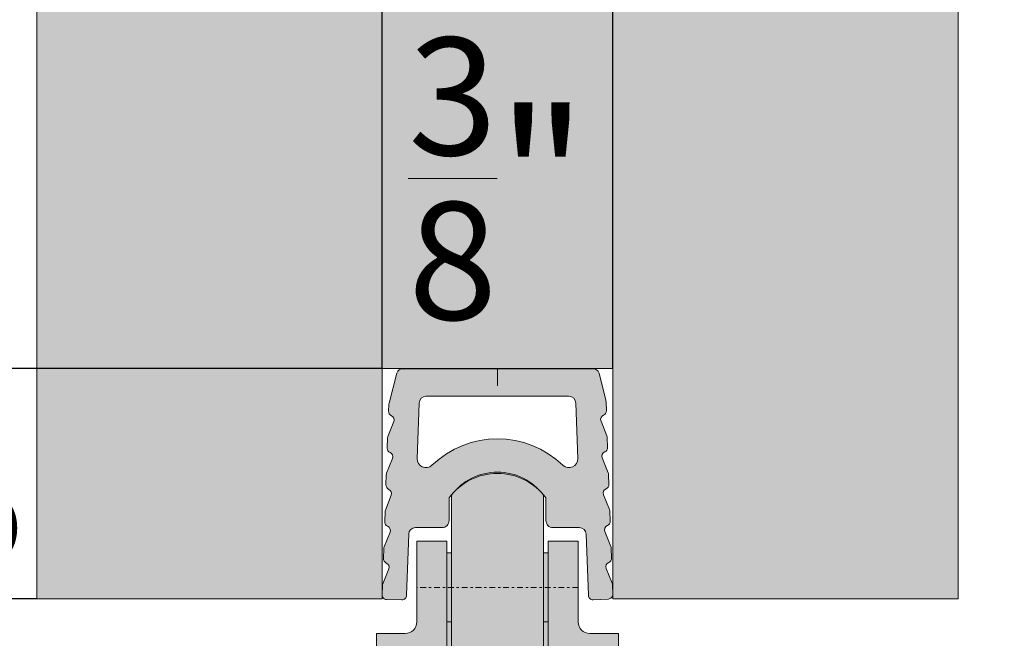
# Model space of a CAD drawing. Extents: x -323 to 2949207770, y -52725400545 to 517.
# Drawn here: x -220 to -177, y 59 to 86 of the extents above; entities that cross this region are included whole.
import ezdxf

# ---------------------------------------------------------------- set-up
doc = ezdxf.new("R2010")
doc.units = 0
doc.header["$MEASUREMENT"] = 0
doc.header["$PDSIZE"] = -2
doc.linetypes.add('STRICHPUNKT', pattern=[1, 0.5, -0.25, 0, -0.25])
doc.layers.get('0').update_dxf_attribs({"linetype": 'CONTINUOUS'})
doc.layers.get('DEFPOINTS').update_dxf_attribs({"color": 251, "linetype": 'CONTINUOUS', "lineweight": 15})
for name, color, linetype, lineweight in [('BEM Masseinheit_neutral', 7, 'CONTINUOUS', 0), ('BEM MM', 7, 'CONTINUOUS', 0), ('BEM MM+INCH', 7, 'CONTINUOUS', 0), ('BESCHLAG', 7, 'CONTINUOUS', 15), ('HOLZ + GLAS', 3, 'CONTINUOUS', 15), ('PROSPEKT-EINFÄRBUNG', 8, 'CONTINUOUS', 15), ('SCHIENEN + PROFILE', 1, 'CONTINUOUS', 15)]:
    doc.layers.add(name, color=color, linetype=linetype, lineweight=lineweight)
doc.styles.add('Kat_Unternehmensebene', font='HelveticaNeueLTCom-LtCn.ttf', dxfattribs={"height": 6})
doc.dimstyles.new('hawa-mm$0', dxfattribs={"dimscale": 1.33, "dimtxt": 6, "dimasz": 5.5, "dimexe": 1.2, "dimexo": 0, "dimgap": 1.35, "dimtad": 1, "dimdec": 1, "dimdsep": 46, "dimtxsty": 'Kat_Unternehmensebene', "dimcen": 1.5, "dimclrd": 7, "dimclre": 7, "dimclrt": 7, "dimadec": 0, "dimazin": 0, "dimtfac": 0.75, "dimtdec": 1, "dimtix": 1, "dimtmove": 1, "dimatfit": 3, "dimfxl": 1, "dimtolj": 1, "dimarcsym": 0})
doc.dimstyles.new('hawa-mm+inch$0', dxfattribs={"dimtxt": 6, "dimasz": 7.333, "dimexe": 1.2, "dimexo": 0, "dimgap": 1.75, "dimtad": 2, "dimdec": 1, "dimdsep": 46, "dimtxsty": 'Kat_Unternehmensebene', "dimcen": 1.5, "dimclrd": 7, "dimclre": 7, "dimclrt": 7, "dimadec": 0, "dimazin": 0, "dimtfac": 0.75, "dimtdec": 1, "dimtix": 1, "dimtmove": 1, "dimatfit": 3, "dimfxl": 1, "dimtolj": 1, "dimarcsym": 0})

# ---------------------------------------------------------------- blocks, each defined once
blk = doc.blocks.new('*D142')
at = {"layer": 'BEM Masseinheit_neutral', "color": 7, "lineweight": -2, "transparency": 16777216}
for p, q in [((-177.154, 196.373), (-281.454, 196.373)), ((-279.858, 189.058), (-279.858, 64.487)), ((-263.267, 57.172), (-281.454, 57.172))]:
    blk.add_line(p, q, dxfattribs=at)
at = {"layer": 'BEM Masseinheit_neutral', "color": 7, "transparency": 16777216}
for points in [[(-281.077, 189.058), (-278.639, 189.058), (-279.858, 196.373)], [(-281.077, 64.487), (-278.639, 64.487), (-279.858, 57.172)]]:
    blk.add_solid(points, dxfattribs=at)
at = {"layer": 'DEFPOINTS', "color": 0, "transparency": 16777216}
for p in [(-177.154, 196.373), (-279.858, 57.172), (-263.267, 57.172)]:
    blk.add_point(p, dxfattribs=at)
at = {"layer": 'BEM Masseinheit_neutral', "color": 7, "transparency": 16777216, "insert": (-284.654, 126.772), "char_height": 6, "attachment_point": 5, "rotation": 90, "style": 'Kat_Unternehmensebene'}
blk.add_mtext('\\A1;=', dxfattribs=at)
blk = doc.blocks.new('ELS 055 3171')
blk.add_line((-0.018, 0.013), (-0.018, 0))
blk.add_lwpolyline([(4.694, -5.214, 0.312963), (4.817, -5.022), (4.802, -4.582, 0.087489), (4.788, -4.514), (4.529, -3.875, -0.411725), (4.638, -3.615, 0.312963), (4.761, -3.423), (4.746, -2.983, 0.087489), (4.732, -2.915), (4.473, -2.276, -0.411725), (4.582, -2.016, 0.312963), (4.705, -1.824), (4.692, -1.434, 0.087489), (4.677, -1.366), (4.391, -0.188, 0.305703), (4.113, 0), (-4.113, 0, 0.305703), (-4.391, -0.188), (-4.719, -1.49, 0.087489), (-4.734, -1.558), (-4.744, -1.848, 0.312963), (-4.62, -2.04, -0.411725), (-4.512, -2.299), (-4.77, -2.939, 0.087489), (-4.784, -3.007), (-4.8, -3.447, 0.312963), (-4.676, -3.639, -0.411725), (-4.568, -3.898), (-4.826, -4.538, 0.087489), (-4.84, -4.606), (-4.856, -5.046, 0.312963), (-4.732, -5.238, -0.411725), (-4.624, -5.497), (-4.882, -6.137, 0.087489), (-4.896, -6.205), (-4.912, -6.645, 0.312963), (-4.788, -6.837, -0.411725), (-4.68, -7.096), (-4.938, -7.736, 0.087489), (-4.952, -7.804), (-4.968, -8.244, 0.312963), (-4.844, -8.436, -0.411725), (-4.736, -8.695), (-4.994, -9.335, 0.087489), (-5.008, -9.403), (-5.023, -9.818, 0.414214), (-4.83, -10.024), (-4.168, -10.031, 0.414214), (-3.961, -9.838), (-3.869, -7.186, -0.403997), (-3.569, -6.896), (-2.418, -6.896, 0.414214), (-2.118, -6.596), (-2.118, -5.613, -0.508109), (2.082, -5.613), (2.082, -6.596, 0.414214), (2.382, -6.896), (3.532, -6.896, -0.403997), (3.832, -7.186), (3.925, -9.838, 0.414214), (4.131, -10.031), (4.792, -10.001, 0.414214), (4.985, -9.794), (4.97, -9.379, 0.087489), (4.956, -9.311), (4.697, -8.672, -0.411725), (4.806, -8.412, 0.312963), (4.929, -8.22), (4.914, -7.78, 0.087489), (4.9, -7.712), (4.641, -7.073, -0.411725), (4.75, -6.813, 0.312963), (4.873, -6.621), (4.858, -6.181, 0.087489), (4.844, -6.113), (4.585, -5.474, -0.411725)], format="xyb", close=True)
for points in [[(2.822, -4.19, 0.402593), (-2.859, -4.19, -0.673649), (-3.504, -3.902), (-3.42, -1.49, -0.403997), (-3.12, -1.2), (3.083, -1.2, -0.403997), (3.383, -1.49)], [(3.383, -1.49), (3.467, -3.902, -0.673649), (2.822, -4.19)]]:
    blk.add_lwpolyline(points, format="xyb")
blk = doc.blocks.new('*D161')
at = {"layer": 'BEM MM+INCH', "color": 7, "lineweight": -2, "transparency": 16777216}
for p, q in [((-233.928, 78.505), (-233.928, 85.838)), ((-204.141, 71.172), (-235.128, 71.172)), ((-233.928, 71.172), (-233.928, 61.172)), ((-219.129, 61.172), (-235.128, 61.172)), ((-233.928, 53.839), (-233.928, 46.506))]:
    blk.add_line(p, q, dxfattribs=at)
at = {"layer": 'BEM MM+INCH', "color": 7, "transparency": 16777216}
for points in [[(-235.151, 78.505), (-232.706, 78.505), (-233.928, 71.172)], [(-235.151, 53.839), (-232.706, 53.839), (-233.928, 61.172)]]:
    blk.add_solid(points, dxfattribs=at)
at = {"layer": 'DEFPOINTS', "color": 0, "transparency": 16777216}
for p in [(-204.141, 71.172), (-233.928, 61.172), (-219.129, 61.172)]:
    blk.add_point(p, dxfattribs=at)
at = {"layer": 'BEM MM+INCH', "color": 7, "transparency": 16777216, "char_height": 6, "attachment_point": 5, "rotation": 90, "style": 'Kat_Unternehmensebene'}
for s, insert in [('\\A1;10', (-238.729, 66.172)), ('\\A1;\\f\\X [;\\fHelveticaNeueLt Com 47 LtCn;{\\H0.85x;\\S3/8;}"\\f]', (-226.186, 66.172))]:
    blk.add_mtext(s, dxfattribs=dict(at, insert=insert))
blk = doc.blocks.new('BOF 055 3081 071')
at = {"layer": 'BESCHLAG'}
for p, q in [((-2, 0.5), (-2, 8.5)), ((2, 8.5), (2, 0.5)), ((-3.5, 3), (-3.5, 6.5)), ((-3.5, 6.5), (-2.2, 6.5)), ((-2.2, 3), (-2.2, 6.5)), ((2.2, 6.5), (3.5, 6.5)), ((2.2, 6.5), (2.2, 3)), ((3.5, 6.5), (3.5, 3)), ((-2.2, 0.5), (-2.2, 6)), ((-2, 6), (-2.2, 6)), ((2.2, 6), (2, 6)), ((2.2, 6), (2.2, 0.5)), ((-3.5, 5.17), (-3.5, 3.83)), ((-2.2, 5.35), (-2.2, 5.35)), ((2.2, 5.35), (2.2, 5.35)), ((-2.2, 3.65), (-2.2, 3.65)), ((2.2, 3.65), (2.2, 3.65)), ((-2, 3), (-2.2, 3)), ((2.2, 3), (2, 3)), ((-4, 2.5), (-5.25, 2.5)), ((-5.25, 2.5), (-5.25, 0.5)), ((5.25, 2.5), (4, 2.5)), ((5.25, 2.5), (5.25, 0.5))]:
    blk.add_line(p, q, dxfattribs=at)
at = {"layer": 'BESCHLAG', "linetype": 'STRICHPUNKT', "ltscale": 0.5}
blk.add_line((3.5, 4.5), (-3.5, 4.5), dxfattribs=at)
at = {"layer": 'BESCHLAG'}
for centre, radius, start, end in [((0, 7), 2.5, 36.8699, 143.1301), ((-4, 3), 0.5, 270, 0), ((4, 3), 0.5, 180, 270)]:
    blk.add_arc(centre, radius, start, end, dxfattribs=at)
blk = doc.blocks.new('*D162')
at = {"layer": 'BEM MM+INCH', "color": 7, "lineweight": -2, "transparency": 16777216}
for p, q in [((-204.141, 71.172), (-204.141, 88.359)), ((-194.141, 71.172), (-194.141, 88.359)), ((-211.474, 87.159), (-218.807, 87.159)), ((-194.141, 87.159), (-204.141, 87.159)), ((-186.808, 87.159), (-179.475, 87.159))]:
    blk.add_line(p, q, dxfattribs=at)
at = {"layer": 'BEM MM+INCH', "color": 7, "transparency": 16777216}
for points in [[(-211.474, 88.381), (-211.474, 85.937), (-204.141, 87.159)], [(-186.808, 88.381), (-186.808, 85.937), (-194.141, 87.159)]]:
    blk.add_solid(points, dxfattribs=at)
at = {"layer": 'DEFPOINTS', "color": 0, "transparency": 16777216}
for p in [(-204.141, 87.159), (-204.141, 71.172), (-194.141, 71.172)]:
    blk.add_point(p, dxfattribs=at)
at = {"layer": 'BEM MM+INCH', "color": 7, "transparency": 16777216, "char_height": 6, "attachment_point": 5, "style": 'Kat_Unternehmensebene'}
for s, insert in [('\\A1;10', (-199.141, 91.959)), ('\\A1;\\f\\X [;\\fHelveticaNeueLt Com 47 LtCn;{\\H0.85x;\\S3/8;}"\\f]', (-199.141, 79.416))]:
    blk.add_mtext(s, dxfattribs=dict(at, insert=insert))
blk = doc.blocks.new('*D166')
at = {"layer": 'BEM MM', "color": 7, "lineweight": -2, "transparency": 16777216}
for p, q in [((-233.928, 78.487), (-233.928, 85.802)), ((-204.141, 71.172), (-235.524, 71.172)), ((-233.928, 71.172), (-233.928, 61.172)), ((-219.129, 61.172), (-235.524, 61.172)), ((-233.928, 53.857), (-233.928, 46.542))]:
    blk.add_line(p, q, dxfattribs=at)
at = {"layer": 'BEM MM', "color": 7, "transparency": 16777216}
for points in [[(-235.148, 78.487), (-232.709, 78.487), (-233.928, 71.172)], [(-235.148, 53.857), (-232.709, 53.857), (-233.928, 61.172)]]:
    blk.add_solid(points, dxfattribs=at)
at = {"layer": 'DEFPOINTS', "color": 0, "transparency": 16777216}
for p in [(-204.141, 71.172), (-233.928, 61.172), (-219.129, 61.172)]:
    blk.add_point(p, dxfattribs=at)
at = {"layer": 'BEM MM', "color": 7, "transparency": 16777216, "insert": (-238.774, 66.172), "char_height": 6, "attachment_point": 5, "rotation": 90, "style": 'Kat_Unternehmensebene'}
blk.add_mtext('\\A1;10', dxfattribs=at)
blk = doc.blocks.new('*D167')
at = {"layer": 'BEM MM', "color": 7, "lineweight": -2, "transparency": 16777216}
for p, q in [((-204.141, 71.172), (-204.141, 88.755)), ((-194.141, 71.172), (-194.141, 88.755)), ((-211.456, 87.159), (-218.771, 87.159)), ((-194.141, 87.159), (-204.141, 87.159)), ((-186.826, 87.159), (-179.511, 87.159))]:
    blk.add_line(p, q, dxfattribs=at)
at = {"layer": 'BEM MM', "color": 7, "transparency": 16777216}
for points in [[(-211.456, 88.378), (-211.456, 85.94), (-204.141, 87.159)], [(-186.826, 88.378), (-186.826, 85.94), (-194.141, 87.159)]]:
    blk.add_solid(points, dxfattribs=at)
at = {"layer": 'DEFPOINTS', "color": 0, "transparency": 16777216}
for p in [(-204.141, 87.159), (-204.141, 71.172), (-194.141, 71.172)]:
    blk.add_point(p, dxfattribs=at)
at = {"layer": 'BEM MM', "color": 7, "transparency": 16777216, "insert": (-199.141, 92.005), "char_height": 6, "attachment_point": 5, "style": 'Kat_Unternehmensebene'}
blk.add_mtext('\\A1;10', dxfattribs=at)
blk = doc.blocks.new('*D175')
at = {"layer": 'BEM MM+INCH', "color": 7, "lineweight": -2, "transparency": 16777216}
for p, q in [((-207.141, 57.172), (-223.652, 57.172)), ((-222.452, 44.505), (-222.452, 49.839)), ((-207.141, 37.172), (-223.652, 37.172))]:
    blk.add_line(p, q, dxfattribs=at)
at = {"layer": 'BEM MM+INCH', "color": 7, "transparency": 16777216}
for points in [[(-223.674, 49.839), (-221.23, 49.839), (-222.452, 57.172)], [(-223.674, 44.505), (-221.23, 44.505), (-222.452, 37.172)]]:
    blk.add_solid(points, dxfattribs=at)
at = {"layer": 'DEFPOINTS', "color": 0, "transparency": 16777216}
for p in [(-222.452, 57.172), (-207.141, 57.172), (-207.141, 37.172)]:
    blk.add_point(p, dxfattribs=at)
at = {"layer": 'BEM MM+INCH', "color": 7, "transparency": 16777216, "char_height": 6, "attachment_point": 5, "rotation": 90, "style": 'Kat_Unternehmensebene'}
for s, insert in [('\\A1;\\f\\X [;\\fHelveticaNeueLt Com 47 LtCn;{\\H0.85x;\\S25/32;}"\\f]', (-214.709, 47.172)), ('\\A1;20', (-227.253, 47.172))]:
    blk.add_mtext(s, dxfattribs=dict(at, insert=insert))

msp = doc.modelspace()

# ---------------------------------------------------------------- hatches: boundary and pattern name
at = {"layer": 'PROSPEKT-EINFÄRBUNG', "true_color": 0xededed}
msp.add_hatch(color=7, dxfattribs=at).paths.add_polyline_path([(-179.15399, 106.35648), (-219.12899, 106.35648), (-219.12899, 61.17196), (-204.14149, 61.17196), (-204.14149, 71.17196), (-194.14149, 71.17196), (-194.14149, 61.17196), (-179.15399, 61.17196)])
at = {"layer": 'PROSPEKT-EINFÄRBUNG', "true_color": 0x6f6f6f}
h = msp.add_hatch(color=8, dxfattribs=at)
h.dxf.hatch_style = 1
h.paths.add_polyline_path([(-194.73213, 70.97781, 0.30570319), (-195.01028, 71.1654), (-203.23582, 71.1654, 0.30570319), (-203.51396, 70.97781), (-203.84224, 69.67546, 0.08748866), (-203.85669, 69.60752), (-203.86684, 69.31766, 0.31296265), (-203.74348, 69.12588, -0.41172462), (-203.63457, 68.86616), (-203.89298, 68.22674, 0.08748866), (-203.90743, 68.1588), (-203.92284, 67.71864, 0.31296265), (-203.79948, 67.52686, -0.41172462), (-203.69057, 67.26713), (-203.94898, 66.62772, 0.08748866), (-203.96343, 66.55978), (-203.97884, 66.11963, 0.31296265), (-203.85548, 65.92784, -0.41172462), (-203.74657, 65.66811), (-204.00498, 65.0287, 0.08748866), (-204.01943, 64.96076), (-204.03484, 64.5206, 0.31296265), (-203.91148, 64.32882, -0.41172462), (-203.80257, 64.0691), (-204.06098, 63.42968, 0.08748866), (-204.07543, 63.36174), (-204.09084, 62.92158, 0.31296265), (-203.96748, 62.7298, -0.41172462), (-203.85857, 62.47008), (-204.11698, 61.83066, 0.08748866), (-204.13143, 61.76272), (-204.14596, 61.34785, 0.4292942), (-203.94284, 61.14087), (-203.28113, 61.13466, 0.39929205), (-203.08449, 61.32763), (-202.99162, 63.97953, -0.40399698), (-202.6918, 64.26903), (-201.54149, 64.26903, 0.41421356), (-201.24149, 64.56903), (-201.24149, 65.552, -0.50810906), (-197.04149, 65.552), (-197.04149, 64.56903, 0.41421356), (-196.74149, 64.26903), (-195.59118, 64.26903, -0.40399698), (-195.29137, 63.97953), (-195.19849, 61.32763, 0.42012008), (-194.98759, 61.13493), (-194.32735, 61.16471, 0.40833161), (-194.13849, 61.3714), (-194.15302, 61.78628, 0.08748866), (-194.16747, 61.85422), (-194.42589, 62.49363, -0.41172462), (-194.31697, 62.75335, 0.31296265), (-194.19361, 62.94514), (-194.20902, 63.3853, 0.08748866), (-194.22347, 63.45324), (-194.48189, 64.09265, -0.41172462), (-194.37297, 64.35238, 0.31296265), (-194.24961, 64.54416), (-194.26502, 64.98432, 0.08748866), (-194.27947, 65.05226), (-194.53789, 65.69167, -0.41172462), (-194.42897, 65.9514, 0.31296265), (-194.30561, 66.14318), (-194.32102, 66.58333, 0.08748866), (-194.33547, 66.65127), (-194.59389, 67.29069, -0.41172462), (-194.48497, 67.55041, 0.31296265), (-194.36161, 67.7422), (-194.37702, 68.18236, 0.08748866), (-194.39147, 68.2503), (-194.64989, 68.88971, -0.41172462), (-194.54097, 69.14943, 0.31296265), (-194.41761, 69.34122), (-194.43126, 69.73102, 0.08748866), (-194.44571, 69.79896)])
h.paths.add_polyline_path([(-196.04006, 69.9654, -0.40399698), (-195.74025, 69.6759), (-195.65576, 67.26346, -0.67364868), (-196.30067, 66.97533, 0.40259303), (-201.98231, 66.97533, -0.67364868), (-202.62723, 67.26346), (-202.54274, 69.6759, -0.40399698), (-202.24292, 69.9654)], flags=16)
at = {"layer": 'PROSPEKT-EINFÄRBUNG', "true_color": 0xc6c6c6}
h = msp.add_hatch(color=9, dxfattribs=at)
h.dxf.hatch_style = 1
edge = h.paths.add_edge_path()
edge.add_arc((-207.94149, 57.47195), 0.2, 90, 180)
edge.add_line((-208.14149, 57.47195), (-208.14149, 57.17195))
edge.add_line((-208.14149, 57.17196), (-207.34149, 57.17196))
edge.add_arc((-207.34149, 56.97195), 0.2, 0, 90, ccw=False)
edge.add_line((-207.14149, 56.97195), (-207.14149, 56.67195))
edge.add_line((-207.14149, 56.67196), (-206.64149, 54.61933))
edge.add_line((-206.64149, 54.61933), (-206.64149, 54.17196))
edge.add_arc((-206.84149, 54.17196), 0.2, 270, 360, ccw=False)
edge.add_line((-206.84149, 53.97195), (-206.99149, 53.97195))
edge.add_arc((-206.99149, 53.77196), 0.2, 90, 180)
edge.add_line((-207.19149, 53.77196), (-207.19149, 53.37195))
edge.add_line((-207.19149, 53.37195), (-206.64149, 51.31933))
edge.add_line((-206.64149, 51.31933), (-206.64149, 50.17196))
edge.add_arc((-206.84149, 50.17196), 0.2, 270, 360, ccw=False)
edge.add_line((-206.84149, 49.97195), (-206.99149, 49.97195))
edge.add_arc((-206.99149, 49.77196), 0.2, 90, 180)
edge.add_line((-207.19149, 49.77196), (-207.19149, 49.37195))
edge.add_line((-207.19149, 49.37195), (-206.64149, 47.31933))
edge.add_line((-206.64149, 47.31933), (-206.64149, 46.17196))
edge.add_arc((-206.84149, 46.17196), 0.2, 270, 360, ccw=False)
edge.add_line((-206.84149, 45.97195), (-206.99149, 45.97195))
edge.add_arc((-206.99149, 45.77196), 0.2, 90, 180)
edge.add_line((-207.19149, 45.77196), (-207.19149, 45.37195))
edge.add_line((-207.19149, 45.37195), (-206.64149, 43.31933))
edge.add_line((-206.64149, 43.31933), (-206.64149, 39.6548))
edge.add_arc((-206.54149, 39.37195), 0.3, 109.471221, 195)
edge.add_line((-206.83127, 39.29431), (-206.59994, 38.58574))
edge.add_arc((-206.02957, 38.77196), 0.6, 198.080781, 270)
edge.add_line((-206.02957, 38.17196), (-199.14149, 38.17196))
edge.add_line((-199.14149, 38.17196), (-192.25342, 38.17196))
edge.add_arc((-192.25342, 38.77196), 0.6, 270, 341.919219)
edge.add_line((-191.68305, 38.58574), (-191.45172, 39.29431))
edge.add_arc((-191.74149, 39.37195), 0.3, 345, 430.528779)
edge.add_line((-191.64149, 39.6548), (-191.64149, 43.31933))
edge.add_line((-191.64149, 43.31933), (-191.09149, 45.37195))
edge.add_line((-191.09149, 45.37195), (-191.09149, 45.77196))
edge.add_arc((-191.29149, 45.77196), 0.2, 0, 90)
edge.add_line((-191.29149, 45.97195), (-191.44149, 45.97195))
edge.add_arc((-191.44149, 46.17196), 0.2, 180, 270, ccw=False)
edge.add_line((-191.64149, 46.17196), (-191.64149, 47.31933))
edge.add_line((-191.64149, 47.31933), (-191.09149, 49.37195))
edge.add_line((-191.09149, 49.37195), (-191.09149, 49.77196))
edge.add_arc((-191.29149, 49.77196), 0.2, 360, 450)
edge.add_line((-191.29149, 49.97195), (-191.44149, 49.97195))
edge.add_arc((-191.44149, 50.17196), 0.2, 180, 270, ccw=False)
edge.add_line((-191.64149, 50.17196), (-191.64149, 51.31933))
edge.add_line((-191.64149, 51.31933), (-191.09149, 53.37195))
edge.add_line((-191.09149, 53.37195), (-191.09149, 53.77196))
edge.add_arc((-191.29149, 53.77196), 0.2, 360, 450)
edge.add_line((-191.29149, 53.97195), (-191.44149, 53.97195))
edge.add_arc((-191.44149, 54.17196), 0.2, 180, 270, ccw=False)
edge.add_line((-191.64149, 54.17196), (-191.64149, 54.61933))
edge.add_line((-191.64149, 54.61933), (-191.14149, 56.67196))
edge.add_line((-191.14149, 56.67196), (-191.14149, 56.97196))
edge.add_arc((-190.94149, 56.97195), 0.2, 90, 180, ccw=False)
edge.add_line((-190.94149, 57.17196), (-190.14149, 57.17196))
edge.add_line((-190.14149, 57.17196), (-190.14149, 57.47196))
edge.add_arc((-190.34149, 57.47195), 0.2, 0, 90)
edge.add_line((-190.34149, 57.67196), (-193.89149, 57.67196))
edge.add_line((-193.89149, 57.67196), (-193.89149, 59.67196))
edge.add_line((-193.89149, 59.67196), (-195.14149, 59.67196))
edge.add_arc((-195.14149, 60.17196), 0.5, 180, 270, ccw=False)
edge.add_line((-195.64149, 60.17196), (-195.64149, 63.67196))
edge.add_line((-195.64149, 63.67196), (-196.94149, 63.67196))
edge.add_line((-196.94149, 63.67196), (-196.94149, 63.17196))
edge.add_line((-196.94149, 63.17196), (-197.14149, 63.17196))
edge.add_line((-197.14149, 63.17196), (-197.14149, 65.67196))
edge.add_arc((-199.14149, 64.17196), 2.5, 36.869898, 143.130102)
edge.add_line((-201.14149, 65.67196), (-201.14149, 63.17196))
edge.add_line((-201.14149, 63.17196), (-201.34149, 63.17196))
edge.add_line((-201.34149, 63.17196), (-201.34149, 63.67196))
edge.add_line((-201.34149, 63.67196), (-202.64149, 63.67196))
edge.add_line((-202.64149, 63.67196), (-202.64149, 60.17196))
edge.add_arc((-203.14149, 60.17196), 0.5, -90, 0, ccw=False)
edge.add_line((-203.14149, 59.67196), (-204.39149, 59.67196))
edge.add_line((-204.39149, 59.67196), (-204.39149, 57.67196))
edge.add_line((-204.39149, 57.67196), (-207.94149, 57.67196))

# ---------------------------------------------------------------- linework, layer by layer
at = {"layer": 'DEFPOINTS', "lineweight": 15}
msp.add_lwpolyline([(-219.12899, 106.35648), (-179.15399, 106.35648), (-179.15399, 61.17196), (-194.14149, 61.17196), (-194.14149, 71.17196), (-204.14149, 71.17196), (-204.14149, 61.17196), (-219.12899, 61.17196), (-219.12899, 106.35648)], dxfattribs=at)
at = {"layer": 'HOLZ + GLAS'}
for p, q in [((-219.12899, 106.35648), (-219.12899, 61.17196)), ((-179.15399, 61.17196), (-179.15399, 106.35648)), ((-204.14149, 61.17196), (-204.14149, 71.17196)), ((-204.14149, 71.17196), (-194.14149, 71.17196)), ((-194.14149, 71.17196), (-194.14149, 61.17196)), ((-219.12899, 61.17196), (-204.14149, 61.17196)), ((-194.14149, 61.17196), (-179.15399, 61.17196))]:
    msp.add_line(p, q, dxfattribs=at)
at = {"layer": 'PROSPEKT-EINFÄRBUNG', "color": 251, "ltscale": 0.5, "true_color": 0x575757}
msp.add_line((-199.14149, 71.17196), (-199.14149, 70.42129), dxfattribs=at)
at = {"layer": 'PROSPEKT-EINFÄRBUNG', "color": 7, "lineweight": 15, "true_color": 0xededed}
msp.add_lwpolyline([(-219.12899, 106.35648), (-179.15399, 106.35648), (-179.15399, 61.17196), (-194.14149, 61.17196), (-194.14149, 71.17196), (-204.14149, 71.17196), (-204.14149, 61.17196), (-219.12899, 61.17196), (-219.12899, 106.35648)], dxfattribs=at)
at = {"layer": 'PROSPEKT-EINFÄRBUNG', "color": 9, "true_color": 0xc6c6c6}
msp.add_lwpolyline([(-193.89149, 57.67196), (-193.89149, 59.67196), (-195.14149, 59.67196, -0.41421356), (-195.64149, 60.17196), (-195.64149, 63.67196), (-196.94149, 63.67196), (-196.94149, 63.17196), (-197.14149, 63.17196), (-197.14149, 65.67196, 0.5), (-201.14149, 65.67196), (-201.14149, 63.17196), (-201.34149, 63.17196), (-201.34149, 63.67196), (-202.64149, 63.67196), (-202.64149, 60.17196, -0.41421356), (-203.14149, 59.67196), (-204.39149, 59.67196), (-204.39149, 57.67196)], format="xyb", dxfattribs=at)

# ---------------------------------------------------------------- block references
at = {"layer": 'BESCHLAG'}
msp.add_blockref('BOF 055 3081 071', (-199.14149, 57.17196), dxfattribs=at)
at = {"layer": 'PROSPEKT-EINFÄRBUNG', "color": 1}
msp.add_blockref('ELS 055 3171', (-199.12305, 71.1654), dxfattribs=at)
at = {"layer": 'PROSPEKT-EINFÄRBUNG', "color": 8, "true_color": 0x6f6f6f}
msp.add_blockref('ELS 055 3171', (-199.12305, 71.1654), dxfattribs=at)
at = {"layer": 'SCHIENEN + PROFILE', "color": 1}
msp.add_blockref('ELS 055 3171', (-199.12305, 71.1654), dxfattribs=at)

# ---------------------------------------------------------------- dimensions: what is measured, and where the dimension line sits
at = {"layer": 'BEM Masseinheit_neutral'}
dim = msp.add_linear_dim(base=(-279.85814, 57.17196), p1=(-177.15399, 196.37282), p2=(-263.26734, 57.17196), angle=270, text='=', dimstyle='hawa-mm$0', dxfattribs=at)
dim.commit()
dim.dimension.update_dxf_attribs({"geometry": '*D142', "text_midpoint": (-284.65364, 126.77239)})
at = {"layer": 'BEM MM'}
dim = msp.add_linear_dim(base=(-204.14149, 87.15884), p1=(-194.14149, 71.17196), p2=(-204.14149, 71.17196), dimstyle='hawa-mm$0', override={"dimdec": 0}, dxfattribs=at)
dim.commit()
dim.dimension.update_dxf_attribs({"geometry": '*D167', "text_midpoint": (-199.14149, 92.00476)})
dim = msp.add_linear_dim(base=(-233.92844, 61.17196), p1=(-204.14149, 71.17196), p2=(-219.12899, 61.17196), angle=90, dimstyle='hawa-mm$0', override={"dimdec": 0}, dxfattribs=at)
dim.commit()
dim.dimension.update_dxf_attribs({"geometry": '*D166', "text_midpoint": (-238.77436, 66.17196)})
at = {"layer": 'BEM MM+INCH'}
dim = msp.add_linear_dim(base=(-204.14149, 87.15884), p1=(-194.14149, 71.17196), p2=(-204.14149, 71.17196), dimstyle='hawa-mm+inch$0', override={"dimdec": 0, "dimpost": '\\X\\f\\X', "dimtfac": 0.85}, dxfattribs=at)
dim.commit()
dim.dimension.update_dxf_attribs({"geometry": '*D162', "text_midpoint": (-199.14149, 87.15884)})
for base, p1, p2, picture, middle in [((-233.92844, 61.17196), (-204.14149, 71.17196), (-219.12899, 61.17196), '*D161', (-233.92844, 66.17196)), ((-222.45221, 57.17196), (-207.14149, 37.17196), (-207.14149, 57.17196), '*D175', (-222.45221, 47.17196))]:
    dim = msp.add_linear_dim(base=base, p1=p1, p2=p2, angle=90, dimstyle='hawa-mm+inch$0', override={"dimpost": '\\X\\f\\X', "dimtfac": 0.85}, dxfattribs=at)
    dim.commit()
    dim.dimension.update_dxf_attribs({"geometry": picture, "text_midpoint": middle})

doc.saveas('drawing.dxf')
